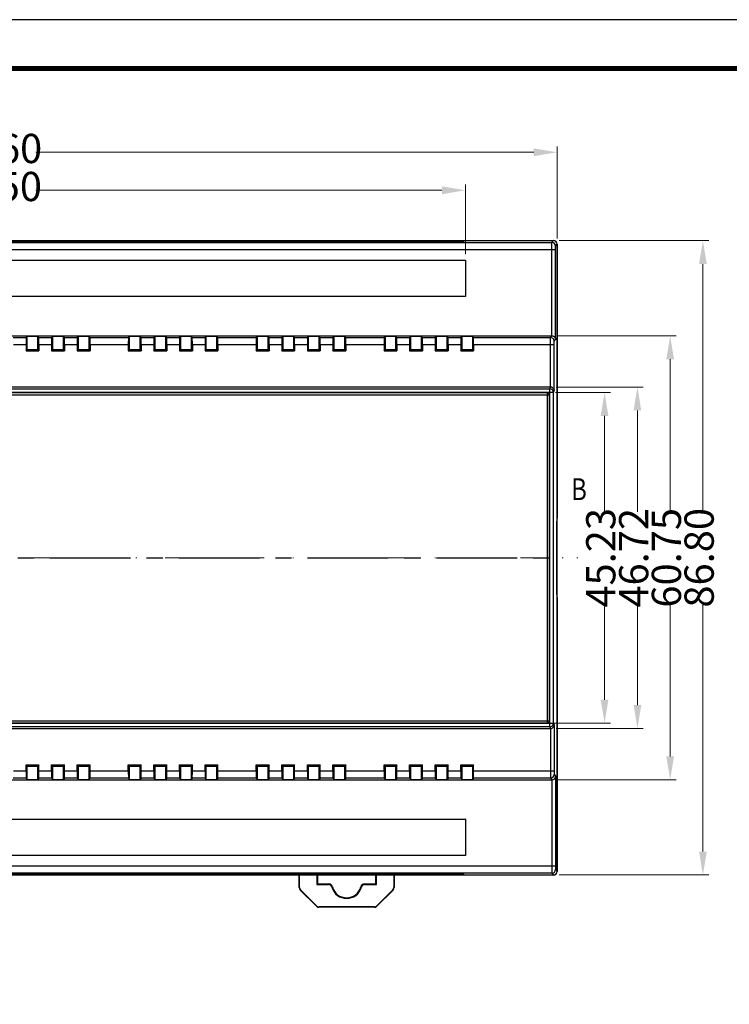
# Model space of a CAD drawing. Units: millimetres. Extents: x 1479 to 1867, y -2559 to -2290.
# Drawn here: x 1576 to 1674, y -2425 to -2290 of the extents above; entities that cross this region are included whole.
import ezdxf
from ezdxf.enums import TextEntityAlignment as Align

# ---------------------------------------------------------------- set-up
doc = ezdxf.new("R2010")
doc.units = ezdxf.units.MM
doc.linetypes.add('CENTER', pattern=[50.8, 31.75, -6.35, 6.35, -6.35])
doc.linetypes.add('DIVIDE', pattern=[31.75, 12.7, -6.35, 0, -6.35, 0, -6.35])
doc.layers.add('dim', color=3, linetype='Continuous', lineweight=9)
doc.layers.add('hatch', color=56, linetype='Continuous', lineweight=9)
doc.layers.add('from', color=7, linetype='Continuous')
doc.styles.add('FFS', font='SIMFANG.TTF', dxfattribs={"width": 0.85})
doc.styles.add('LongTou', font='romand.shx', dxfattribs={"width": 0.8, "bigfont": 'whgdtxt.shx'})
doc.styles.add('宋体', font='SimSun.ttf')
doc.dimstyles.new('YanXiu', dxfattribs={"dimtxt": 2.5, "dimasz": 2.2, "dimexe": 1, "dimexo": 0.6, "dimgap": 0.66, "dimtad": 0, "dimzin": 1, "dimdsep": 46, "dimtxsty": 'FFS', "dimcen": 0, "dimclrd": 256, "dimclre": 131, "dimclrt": 42, "dimazin": 0, "dimtfac": 1, "dimtofl": 0, "dimtmove": 0, "dimatfit": 3, "dimfxl": 0, "dimlwd": 5, "dimlwe": 5, "dimarcsym": 0})

# ---------------------------------------------------------------- blocks, each defined once
blk = doc.blocks.new('TK-D')
at = {"layer": 'from'}
blk.add_lwpolyline([(-594.5, -413.12), (594.5, -413.12), (594.5, 413.12), (-594.5, 413.12)], close=True, dxfattribs=at)
at = {"layer": 'from', "const_width": 2.05}
blk.add_lwpolyline([(-574.01, -392.63), (-574.01, 392.63), (574.01, 392.63), (574.01, -392.63), (-574.01, -392.63)], dxfattribs=at)
at = {"layer": 'from', "color": 6, "style": '宋体', "width": 0.7}
blk.add_attdef('80001', text='', height=8.32, dxfattribs=at).set_placement((430.84, -344.43), align=Align.MIDDLE)
blk = doc.blocks.new('*D366')
at = {"layer": 'Defpoints', "color": 0}
for p in [(1637.48, -2313.12), (1504.98, -2322.66), (1637.48, -2322.66)]:
    blk.add_point(p, dxfattribs=at)
at = {"layer": 'dim', "color": 131, "lineweight": 5}
for p, q in [((1504.98, -2321.86), (1504.98, -2312.32)), ((1637.48, -2321.86), (1637.48, -2312.32))]:
    blk.add_line(p, q, dxfattribs=at)
at = {"layer": 'dim', "lineweight": 5}
for p, q in [((1508.18, -2313.12), (1563.72, -2313.12)), ((1634.28, -2313.12), (1578.68, -2313.12))]:
    blk.add_line(p, q, dxfattribs=at)
at = {"layer": 'dim'}
for points in [[(1508.18, -2312.59), (1508.18, -2313.66), (1504.98, -2313.12)], [(1634.28, -2312.59), (1634.28, -2313.66), (1637.48, -2313.12)]]:
    blk.add_solid(points, dxfattribs=at)
at = {"layer": 'dim', "color": 42, "insert": (1571.2, -2313.12), "char_height": 4, "attachment_point": 5, "style": 'FFS'}
blk.add_mtext('132.50', dxfattribs=at)
blk = doc.blocks.new('*D367')
at = {"layer": 'Defpoints', "color": 0}
for p in [(1650.03, -2307.92), (1492.43, -2320.51), (1650.03, -2320.51)]:
    blk.add_point(p, dxfattribs=at)
at = {"layer": 'dim', "color": 131, "lineweight": 5}
for p, q in [((1492.43, -2319.71), (1492.43, -2307.12)), ((1650.03, -2319.71), (1650.03, -2307.12))]:
    blk.add_line(p, q, dxfattribs=at)
at = {"layer": 'dim', "lineweight": 5}
for p, q in [((1495.63, -2307.92), (1563.75, -2307.92)), ((1646.83, -2307.92), (1578.71, -2307.92))]:
    blk.add_line(p, q, dxfattribs=at)
at = {"layer": 'dim'}
for points in [[(1495.63, -2307.39), (1495.63, -2308.46), (1492.43, -2307.92)], [(1646.83, -2307.39), (1646.83, -2308.46), (1650.03, -2307.92)]]:
    blk.add_solid(points, dxfattribs=at)
at = {"layer": 'dim', "color": 42, "insert": (1571.23, -2307.92), "char_height": 4, "attachment_point": 5, "style": 'FFS'}
blk.add_mtext('157.60', dxfattribs=at)
blk = doc.blocks.new('*D368')
at = {"layer": 'Defpoints', "color": 0}
for p in [(1649.12, -2340.05), (1649.12, -2386.77), (1661.03, -2386.77)]:
    blk.add_point(p, dxfattribs=at)
at = {"layer": 'dim', "color": 131, "lineweight": 5}
for p, q in [((1649.92, -2340.05), (1661.83, -2340.05)), ((1649.92, -2386.77), (1661.83, -2386.77))]:
    blk.add_line(p, q, dxfattribs=at)
at = {"layer": 'dim', "lineweight": 5}
for p, q in [((1661.03, -2343.25), (1661.03, -2357.12)), ((1661.03, -2383.57), (1661.03, -2369.71))]:
    blk.add_line(p, q, dxfattribs=at)
at = {"layer": 'dim'}
for points in [[(1660.5, -2343.25), (1661.56, -2343.25), (1661.03, -2340.05)], [(1660.5, -2383.57), (1661.56, -2383.57), (1661.03, -2386.77)]]:
    blk.add_solid(points, dxfattribs=at)
at = {"layer": 'dim', "color": 42, "insert": (1661.03, -2363.41), "char_height": 4, "attachment_point": 5, "rotation": 90, "style": 'FFS'}
blk.add_mtext('46.72', dxfattribs=at)
blk = doc.blocks.new('*D369')
at = {"layer": 'Defpoints', "color": 0}
for p in [(1649.33, -2333.04), (1649.33, -2393.79), (1665.51, -2393.79)]:
    blk.add_point(p, dxfattribs=at)
at = {"layer": 'dim', "color": 131, "lineweight": 5}
for p, q in [((1650.12, -2333.04), (1666.31, -2333.04)), ((1650.12, -2393.79), (1666.31, -2393.79))]:
    blk.add_line(p, q, dxfattribs=at)
at = {"layer": 'dim', "lineweight": 5}
for p, q in [((1665.51, -2336.24), (1665.51, -2357.15)), ((1665.51, -2390.59), (1665.51, -2369.67))]:
    blk.add_line(p, q, dxfattribs=at)
at = {"layer": 'dim'}
for points in [[(1664.98, -2336.24), (1666.04, -2336.24), (1665.51, -2333.04)], [(1664.98, -2390.59), (1666.04, -2390.59), (1665.51, -2393.79)]]:
    blk.add_solid(points, dxfattribs=at)
at = {"layer": 'dim', "color": 42, "insert": (1665.51, -2363.41), "char_height": 4, "attachment_point": 5, "rotation": 90, "style": 'FFS'}
blk.add_mtext('60.75', dxfattribs=at)
blk = doc.blocks.new('*D370')
at = {"layer": 'Defpoints', "color": 0}
for p in [(1649.53, -2320.01), (1649.53, -2406.81), (1669.99, -2406.81)]:
    blk.add_point(p, dxfattribs=at)
at = {"layer": 'dim', "color": 131, "lineweight": 5}
for p, q in [((1650.33, -2320.01), (1670.79, -2320.01)), ((1650.33, -2406.81), (1670.79, -2406.81))]:
    blk.add_line(p, q, dxfattribs=at)
at = {"layer": 'dim', "lineweight": 5}
for p, q in [((1669.99, -2323.21), (1669.99, -2357.07)), ((1669.99, -2403.61), (1669.99, -2369.75))]:
    blk.add_line(p, q, dxfattribs=at)
at = {"layer": 'dim'}
for points in [[(1669.46, -2323.21), (1670.52, -2323.21), (1669.99, -2320.01)], [(1669.46, -2403.61), (1670.52, -2403.61), (1669.99, -2406.81)]]:
    blk.add_solid(points, dxfattribs=at)
at = {"layer": 'dim', "color": 42, "insert": (1669.99, -2363.41), "char_height": 4, "attachment_point": 5, "rotation": 90, "style": 'FFS'}
blk.add_mtext('86.80', dxfattribs=at)
blk = doc.blocks.new('*D372')
at = {"layer": 'Defpoints', "color": 0}
for p in [(1649.03, -2340.8), (1656.53, -2340.8), (1648.78, -2386.03)]:
    blk.add_point(p, dxfattribs=at)
at = {"layer": 'dim', "color": 131, "lineweight": 5}
for p, q in [((1649.83, -2340.8), (1657.33, -2340.8)), ((1649.58, -2386.03), (1657.33, -2386.03))]:
    blk.add_line(p, q, dxfattribs=at)
at = {"layer": 'dim', "lineweight": 5}
for p, q in [((1656.53, -2344), (1656.53, -2357.07)), ((1656.53, -2382.83), (1656.53, -2369.75))]:
    blk.add_line(p, q, dxfattribs=at)
at = {"layer": 'dim'}
for points in [[(1656, -2344), (1657.06, -2344), (1656.53, -2340.8)], [(1656, -2382.83), (1657.06, -2382.83), (1656.53, -2386.03)]]:
    blk.add_solid(points, dxfattribs=at)
at = {"layer": 'dim', "color": 42, "insert": (1656.53, -2363.41), "char_height": 4, "attachment_point": 5, "rotation": 90, "style": 'FFS'}
blk.add_mtext('45.23', dxfattribs=at)

msp = doc.modelspace()

# ---------------------------------------------------------------- linework, layer by layer
at = {"color": 7}
for p, q in [((1493.13, -2320.255), (1649.33, -2320.255)), ((1649.325, -2321.255), (1493.136, -2321.255)), ((1505.275, -2320.188), (1637.186, -2320.188)), ((1505.28, -2320.013), (1649.53, -2320.013)), ((1637.089, -2320.043), (1505.372, -2320.043)), ((1637.089, -2320.043), (1637.18, -2320.013)), ((1637.089, -2320.188), (1637.089, -2320.043)), ((1637.18, -2320.013), (1637.18, -2320.188)), ((1637.33, -2320.013), (1637.186, -2320.188)), ((1649.325, -2333.038), (1649.325, -2321.255)), ((1649.825, -2321.255), (1649.325, -2321.255)), ((1649.33, -2320.255), (1649.53, -2320.013)), ((1649.825, -2333.531), (1649.825, -2321.255)), ((1649.83, -2320.755), (1650.03, -2320.513)), ((1650.03, -2320.513), (1650.03, -2358.002)), ((1650.03, -2406.313), (1650.03, -2320.513)), ((1504.98, -2322.663), (1637.48, -2322.663)), ((1637.48, -2322.663), (1637.48, -2327.663)), ((1637.48, -2327.663), (1504.98, -2327.663)), ((1649.134, -2333.275), (1649.32, -2333.038)), ((1649.129, -2340.053), (1649.129, -2334.275)), ((1649.629, -2334.275), (1649.129, -2334.275)), ((1649.629, -2340.54), (1649.629, -2334.275)), ((1649.634, -2333.775), (1649.825, -2333.531)), ((1649.129, -2340.053), (1493.331, -2340.053)), ((1649.029, -2340.295), (1649.124, -2340.053)), ((1493.431, -2340.295), (1649.029, -2340.295)), ((1649.029, -2340.795), (1493.431, -2340.795)), ((1493.479, -2341.093), (1648.982, -2341.093)), ((1648.732, -2340.843), (1493.729, -2340.843)), ((1648.732, -2340.843), (1648.78, -2340.795)), ((1648.732, -2385.983), (1648.732, -2340.843)), ((1648.982, -2341.093), (1649.029, -2341.045)), ((1648.982, -2385.733), (1648.982, -2341.093)), ((1649.029, -2386.53), (1649.029, -2340.295)), ((1649.529, -2340.795), (1649.029, -2340.795)), ((1649.029, -2361.371), (1649.029, -2341.045)), ((1649.529, -2340.795), (1649.629, -2340.54)), ((1649.529, -2386.03), (1649.529, -2340.795)), ((1649.943, -2358.413), (1649.943, -2368.413)), ((1649.943, -2358.413), (1649.991, -2358.413)), ((1649.991, -2368.413), (1649.991, -2358.413)), ((1649.029, -2361.371), (1649.001, -2361.413)), ((1649.001, -2361.413), (1649.001, -2365.413)), ((1649.029, -2365.455), (1649.001, -2365.413)), ((1649.029, -2385.78), (1649.029, -2365.455)), ((1649.991, -2368.413), (1649.943, -2368.413)), ((1650.03, -2368.824), (1650.03, -2406.313)), ((1493.479, -2385.733), (1648.982, -2385.733)), ((1493.729, -2385.983), (1648.732, -2385.983)), ((1648.732, -2385.983), (1648.78, -2386.03)), ((1648.982, -2385.733), (1649.029, -2385.78)), ((1493.331, -2386.772), (1649.129, -2386.772)), ((1493.431, -2386.03), (1649.029, -2386.03)), ((1649.029, -2386.53), (1493.431, -2386.53)), ((1649.029, -2386.03), (1649.529, -2386.03)), ((1649.029, -2386.53), (1649.124, -2386.772)), ((1649.129, -2386.772), (1649.129, -2392.551)), ((1649.529, -2386.03), (1649.629, -2386.285)), ((1649.629, -2386.285), (1649.629, -2392.551)), ((1649.129, -2392.551), (1649.629, -2392.551)), ((1649.134, -2393.55), (1649.32, -2393.787)), ((1649.325, -2393.787), (1649.325, -2405.57)), ((1649.634, -2393.05), (1649.825, -2393.294)), ((1649.825, -2393.294), (1649.825, -2405.57)), ((1504.98, -2399.163), (1637.48, -2399.163)), ((1637.48, -2399.163), (1637.465, -2399.178)), ((1637.48, -2399.163), (1637.48, -2404.163)), ((1637.48, -2404.163), (1504.98, -2404.163)), ((1637.48, -2404.163), (1637.465, -2404.147)), ((1493.136, -2405.57), (1649.325, -2405.57)), ((1649.325, -2405.57), (1649.825, -2405.57)), ((1649.83, -2406.07), (1650.03, -2406.313)), ((1649.33, -2406.57), (1493.13, -2406.57)), ((1637.186, -2406.638), (1505.275, -2406.638)), ((1505.28, -2406.813), (1649.53, -2406.813)), ((1505.372, -2406.782), (1637.089, -2406.782)), ((1614.73, -2408.526), (1614.73, -2406.813)), ((1614.776, -2408.507), (1614.776, -2406.813)), ((1617.139, -2406.813), (1617.139, -2408.124)), ((1617.23, -2406.833), (1617.21, -2406.813)), ((1617.23, -2406.833), (1617.23, -2408.033)), ((1619.56, -2406.833), (1617.23, -2406.833)), ((1625.23, -2406.833), (1622.901, -2406.833)), ((1625.23, -2406.833), (1625.25, -2406.813)), ((1625.23, -2408.033), (1625.23, -2406.833)), ((1625.322, -2408.124), (1625.322, -2406.813)), ((1627.685, -2406.813), (1627.685, -2408.507)), ((1627.73, -2406.813), (1627.73, -2408.526)), ((1637.089, -2406.782), (1637.089, -2406.638)), ((1637.089, -2406.782), (1637.18, -2406.813)), ((1637.18, -2406.638), (1637.18, -2406.813)), ((1637.186, -2406.638), (1637.33, -2406.813)), ((1649.33, -2406.57), (1649.53, -2406.813)), ((1614.73, -2408.526), (1614.776, -2408.507)), ((1614.877, -2408.879), (1614.922, -2408.86)), ((1617.084, -2411.086), (1614.877, -2408.879)), ((1617.103, -2411.041), (1614.922, -2408.86)), ((1617.23, -2408.033), (1617.139, -2408.124)), ((1617.139, -2408.124), (1618.733, -2408.124)), ((1617.23, -2408.033), (1618.804, -2408.033)), ((1623.657, -2408.033), (1625.23, -2408.033)), ((1623.728, -2408.124), (1625.322, -2408.124)), ((1625.23, -2408.033), (1625.322, -2408.124)), ((1627.539, -2408.86), (1625.358, -2411.041)), ((1627.584, -2408.879), (1625.377, -2411.086)), ((1627.584, -2408.879), (1627.539, -2408.86)), ((1627.73, -2408.526), (1627.685, -2408.507)), ((1617.084, -2411.086), (1617.103, -2411.041)), ((1617.437, -2411.233), (1617.456, -2411.187)), ((1625.023, -2411.233), (1617.437, -2411.233)), ((1625.005, -2411.187), (1617.456, -2411.187)), ((1625.023, -2411.233), (1625.005, -2411.187)), ((1625.377, -2411.086), (1625.358, -2411.041))]:
    msp.add_line(p, q, dxfattribs=at)
at = {"color": 7, "linetype": 'Continuous'}
for p, q in [((1493.141, -2333.038), (1649.32, -2333.038)), ((1575.603, -2333.275), (1577.358, -2333.275)), ((1577.358, -2333.275), (1577.48, -2333.091)), ((1577.48, -2333.091), (1578.98, -2333.091)), ((1577.48, -2333.091), (1577.48, -2334.889)), ((1579.103, -2333.275), (1578.98, -2333.091)), ((1578.98, -2334.889), (1578.98, -2333.091)), ((1579.103, -2333.275), (1580.858, -2333.275)), ((1580.858, -2333.275), (1580.98, -2333.091)), ((1580.98, -2333.091), (1582.48, -2333.091)), ((1580.98, -2333.091), (1580.98, -2334.889)), ((1582.603, -2333.275), (1582.48, -2333.091)), ((1582.48, -2334.889), (1582.48, -2333.091)), ((1582.603, -2333.275), (1584.358, -2333.275)), ((1584.358, -2333.275), (1584.48, -2333.091)), ((1584.48, -2333.091), (1585.98, -2333.091)), ((1584.48, -2333.091), (1584.48, -2334.889)), ((1586.103, -2333.275), (1585.98, -2333.091)), ((1585.98, -2334.889), (1585.98, -2333.091)), ((1586.103, -2333.275), (1591.358, -2333.275)), ((1591.358, -2333.275), (1591.48, -2333.091)), ((1591.48, -2333.091), (1591.48, -2334.889)), ((1591.48, -2333.091), (1592.98, -2333.091)), ((1593.103, -2333.275), (1592.98, -2333.091)), ((1592.98, -2334.889), (1592.98, -2333.091)), ((1593.103, -2333.275), (1594.858, -2333.275)), ((1594.858, -2333.275), (1594.98, -2333.091)), ((1594.98, -2333.091), (1594.98, -2334.889)), ((1594.98, -2333.091), (1596.48, -2333.091)), ((1596.603, -2333.275), (1596.48, -2333.091)), ((1596.48, -2334.889), (1596.48, -2333.091)), ((1596.603, -2333.275), (1598.358, -2333.275)), ((1598.358, -2333.275), (1598.48, -2333.091)), ((1598.48, -2333.091), (1598.48, -2334.889)), ((1598.48, -2333.091), (1599.98, -2333.091)), ((1600.103, -2333.275), (1599.98, -2333.091)), ((1599.98, -2334.889), (1599.98, -2333.091)), ((1600.103, -2333.275), (1601.858, -2333.275)), ((1601.858, -2333.275), (1601.98, -2333.091)), ((1601.98, -2333.091), (1601.98, -2334.889)), ((1601.98, -2333.091), (1603.48, -2333.091)), ((1603.603, -2333.275), (1603.48, -2333.091)), ((1603.48, -2334.889), (1603.48, -2333.091)), ((1603.603, -2333.275), (1608.858, -2333.275)), ((1608.858, -2333.275), (1608.98, -2333.091)), ((1608.98, -2333.091), (1608.98, -2334.889)), ((1608.98, -2333.091), (1610.48, -2333.091)), ((1610.603, -2333.275), (1610.48, -2333.091)), ((1610.48, -2334.889), (1610.48, -2333.091)), ((1610.603, -2333.275), (1612.358, -2333.275)), ((1612.358, -2333.275), (1612.48, -2333.091)), ((1612.48, -2333.091), (1612.48, -2334.889)), ((1612.48, -2333.091), (1613.98, -2333.091)), ((1614.103, -2333.275), (1613.98, -2333.091)), ((1613.98, -2334.889), (1613.98, -2333.091)), ((1614.103, -2333.275), (1615.858, -2333.275)), ((1615.858, -2333.275), (1615.98, -2333.091)), ((1615.98, -2333.091), (1615.98, -2334.889)), ((1615.98, -2333.091), (1617.48, -2333.091)), ((1617.603, -2333.275), (1617.48, -2333.091)), ((1617.48, -2334.889), (1617.48, -2333.091)), ((1617.603, -2333.275), (1619.358, -2333.275)), ((1619.358, -2333.275), (1619.48, -2333.091)), ((1619.48, -2333.091), (1619.48, -2334.889)), ((1619.48, -2333.091), (1620.98, -2333.091)), ((1621.103, -2333.275), (1620.98, -2333.091)), ((1620.98, -2334.889), (1620.98, -2333.091)), ((1621.103, -2333.275), (1626.358, -2333.275)), ((1626.358, -2333.275), (1626.48, -2333.091)), ((1626.48, -2333.091), (1626.48, -2334.889)), ((1626.48, -2333.091), (1627.98, -2333.091)), ((1628.103, -2333.275), (1627.98, -2333.091)), ((1627.98, -2334.889), (1627.98, -2333.091)), ((1628.103, -2333.275), (1629.858, -2333.275)), ((1629.858, -2333.275), (1629.98, -2333.091)), ((1629.98, -2333.091), (1629.98, -2334.889)), ((1629.98, -2333.091), (1631.48, -2333.091)), ((1631.48, -2334.889), (1631.48, -2333.091)), ((1631.603, -2333.275), (1631.48, -2333.091)), ((1631.603, -2333.275), (1633.358, -2333.275)), ((1633.358, -2333.275), (1633.48, -2333.091)), ((1633.48, -2333.091), (1633.48, -2334.889)), ((1633.48, -2333.091), (1634.98, -2333.091)), ((1634.98, -2334.889), (1634.98, -2333.091)), ((1635.103, -2333.275), (1634.98, -2333.091)), ((1635.103, -2333.275), (1636.858, -2333.275)), ((1636.858, -2333.275), (1636.98, -2333.091)), ((1636.98, -2333.091), (1636.98, -2334.889)), ((1636.98, -2333.091), (1638.48, -2333.091)), ((1638.48, -2334.889), (1638.48, -2333.091)), ((1638.603, -2333.275), (1638.48, -2333.091)), ((1638.603, -2333.275), (1649.134, -2333.275)), ((1577.35, -2334.275), (1575.611, -2334.275)), ((1577.35, -2334.275), (1577.35, -2335.086)), ((1580.85, -2334.275), (1579.111, -2334.275)), ((1579.111, -2334.275), (1579.111, -2335.086)), ((1580.85, -2334.275), (1580.85, -2335.086)), ((1584.35, -2334.275), (1582.611, -2334.275)), ((1582.611, -2334.275), (1582.611, -2335.086)), ((1584.35, -2334.275), (1584.35, -2335.086)), ((1591.35, -2334.275), (1586.111, -2334.275)), ((1586.111, -2334.275), (1586.111, -2335.086)), ((1591.35, -2334.275), (1591.35, -2335.086)), ((1593.111, -2334.275), (1593.111, -2335.086)), ((1594.85, -2334.275), (1593.111, -2334.275)), ((1594.85, -2334.275), (1594.85, -2335.086)), ((1596.611, -2334.275), (1596.611, -2335.086)), ((1598.35, -2334.275), (1596.611, -2334.275)), ((1598.35, -2334.275), (1598.35, -2335.086)), ((1600.111, -2334.275), (1600.111, -2335.086)), ((1601.85, -2334.275), (1600.111, -2334.275)), ((1601.85, -2334.275), (1601.85, -2335.086)), ((1603.611, -2334.275), (1603.611, -2335.086)), ((1608.85, -2334.275), (1603.611, -2334.275)), ((1608.85, -2334.275), (1608.85, -2335.086)), ((1610.611, -2334.275), (1610.611, -2335.086)), ((1612.35, -2334.275), (1610.611, -2334.275)), ((1612.35, -2334.275), (1612.35, -2335.086)), ((1614.111, -2334.275), (1614.111, -2335.086)), ((1615.85, -2334.275), (1614.111, -2334.275)), ((1615.85, -2334.275), (1615.85, -2335.086)), ((1617.611, -2334.275), (1617.611, -2335.086)), ((1619.35, -2334.275), (1617.611, -2334.275)), ((1619.35, -2334.275), (1619.35, -2335.086)), ((1621.111, -2334.275), (1621.111, -2335.086)), ((1626.35, -2334.275), (1621.111, -2334.275)), ((1626.35, -2334.275), (1626.35, -2335.086)), ((1628.111, -2334.275), (1628.111, -2335.086)), ((1629.85, -2334.275), (1628.111, -2334.275)), ((1629.85, -2334.275), (1629.85, -2335.086)), ((1631.611, -2334.275), (1631.611, -2335.086)), ((1633.35, -2334.275), (1631.611, -2334.275)), ((1633.35, -2334.275), (1633.35, -2335.086)), ((1635.111, -2334.275), (1635.111, -2335.086)), ((1636.85, -2334.275), (1635.111, -2334.275)), ((1636.85, -2334.275), (1636.85, -2335.086)), ((1638.611, -2334.275), (1638.611, -2335.086)), ((1649.629, -2334.275), (1638.611, -2334.275)), ((1577.35, -2335.086), (1577.48, -2334.889)), ((1577.35, -2335.086), (1579.111, -2335.086)), ((1577.365, -2335.063), (1579.096, -2335.063)), ((1577.48, -2334.889), (1578.98, -2334.889)), ((1579.111, -2335.086), (1578.98, -2334.889)), ((1580.85, -2335.086), (1582.611, -2335.086)), ((1580.865, -2335.063), (1580.98, -2334.889)), ((1580.865, -2335.063), (1582.596, -2335.063)), ((1580.98, -2334.889), (1582.48, -2334.889)), ((1582.596, -2335.063), (1582.48, -2334.889)), ((1584.35, -2335.086), (1586.111, -2335.086)), ((1584.365, -2335.063), (1584.48, -2334.889)), ((1584.365, -2335.063), (1586.096, -2335.063)), ((1584.48, -2334.889), (1585.98, -2334.889)), ((1586.096, -2335.063), (1585.98, -2334.889)), ((1591.35, -2335.086), (1593.111, -2335.086)), ((1591.365, -2335.063), (1591.48, -2334.889)), ((1591.365, -2335.063), (1593.096, -2335.063)), ((1591.48, -2334.889), (1592.98, -2334.889)), ((1593.096, -2335.063), (1592.98, -2334.889)), ((1594.85, -2335.086), (1594.98, -2334.889)), ((1594.85, -2335.086), (1596.611, -2335.086)), ((1594.865, -2335.063), (1596.596, -2335.063)), ((1594.98, -2334.889), (1596.48, -2334.889)), ((1596.611, -2335.086), (1596.48, -2334.889)), ((1598.35, -2335.086), (1600.111, -2335.086)), ((1598.365, -2335.063), (1598.48, -2334.889)), ((1598.365, -2335.063), (1600.096, -2335.063)), ((1598.48, -2334.889), (1599.98, -2334.889)), ((1600.111, -2335.086), (1599.98, -2334.889)), ((1601.85, -2335.086), (1603.611, -2335.086)), ((1601.865, -2335.063), (1601.98, -2334.889)), ((1601.865, -2335.063), (1603.596, -2335.063)), ((1601.98, -2334.889), (1603.48, -2334.889)), ((1603.596, -2335.063), (1603.48, -2334.889)), ((1608.85, -2335.086), (1608.98, -2334.889)), ((1608.85, -2335.086), (1610.611, -2335.086)), ((1608.865, -2335.063), (1610.596, -2335.063)), ((1608.98, -2334.889), (1610.48, -2334.889)), ((1610.611, -2335.086), (1610.48, -2334.889)), ((1612.35, -2335.086), (1612.48, -2334.889)), ((1612.35, -2335.086), (1614.111, -2335.086)), ((1612.365, -2335.063), (1614.096, -2335.063)), ((1612.48, -2334.889), (1613.98, -2334.889)), ((1614.111, -2335.086), (1613.98, -2334.889)), ((1615.85, -2335.086), (1617.611, -2335.086)), ((1615.865, -2335.063), (1615.98, -2334.889)), ((1615.865, -2335.063), (1617.596, -2335.063)), ((1615.98, -2334.889), (1617.48, -2334.889)), ((1617.611, -2335.086), (1617.48, -2334.889)), ((1619.35, -2335.086), (1619.48, -2334.889)), ((1619.35, -2335.086), (1621.111, -2335.086)), ((1619.365, -2335.063), (1621.096, -2335.063)), ((1619.48, -2334.889), (1620.98, -2334.889)), ((1621.111, -2335.086), (1620.98, -2334.889)), ((1626.35, -2335.086), (1626.48, -2334.889)), ((1626.35, -2335.086), (1628.111, -2335.086)), ((1626.365, -2335.063), (1628.096, -2335.063)), ((1626.48, -2334.889), (1627.98, -2334.889)), ((1628.111, -2335.086), (1627.98, -2334.889)), ((1629.85, -2335.086), (1631.611, -2335.086)), ((1629.865, -2335.063), (1629.98, -2334.889)), ((1629.865, -2335.063), (1631.596, -2335.063)), ((1629.98, -2334.889), (1631.48, -2334.889)), ((1631.596, -2335.063), (1631.48, -2334.889)), ((1633.35, -2335.086), (1633.48, -2334.889)), ((1633.35, -2335.086), (1635.111, -2335.086)), ((1633.365, -2335.063), (1635.096, -2335.063)), ((1633.48, -2334.889), (1634.98, -2334.889)), ((1635.111, -2335.086), (1634.98, -2334.889)), ((1636.85, -2335.086), (1636.98, -2334.889)), ((1636.85, -2335.086), (1638.611, -2335.086)), ((1636.865, -2335.063), (1638.596, -2335.063)), ((1636.98, -2334.889), (1638.48, -2334.889)), ((1638.596, -2335.063), (1638.48, -2334.889)), ((1575.611, -2392.551), (1577.35, -2392.551)), ((1577.35, -2391.739), (1579.111, -2391.739)), ((1577.35, -2391.739), (1577.48, -2391.936)), ((1577.35, -2392.551), (1577.35, -2391.739)), ((1577.365, -2391.763), (1579.096, -2391.763)), ((1577.48, -2391.936), (1578.98, -2391.936)), ((1577.48, -2391.936), (1577.48, -2393.735)), ((1579.111, -2391.739), (1578.98, -2391.936)), ((1578.98, -2393.735), (1578.98, -2391.936)), ((1579.111, -2392.551), (1579.111, -2391.739)), ((1579.111, -2392.551), (1580.85, -2392.551)), ((1580.85, -2391.739), (1582.611, -2391.739)), ((1580.85, -2392.551), (1580.85, -2391.739)), ((1580.865, -2391.763), (1582.596, -2391.763)), ((1580.865, -2391.763), (1580.98, -2391.936)), ((1580.98, -2391.936), (1582.48, -2391.936)), ((1580.98, -2391.936), (1580.98, -2393.735)), ((1582.596, -2391.763), (1582.48, -2391.936)), ((1582.48, -2393.735), (1582.48, -2391.936)), ((1582.611, -2392.551), (1582.611, -2391.739)), ((1582.611, -2392.551), (1584.35, -2392.551)), ((1584.35, -2391.739), (1586.111, -2391.739)), ((1584.35, -2392.551), (1584.35, -2391.739)), ((1584.365, -2391.763), (1586.096, -2391.763)), ((1584.365, -2391.763), (1584.48, -2391.936)), ((1584.48, -2391.936), (1585.98, -2391.936)), ((1584.48, -2391.936), (1584.48, -2393.735)), ((1586.096, -2391.763), (1585.98, -2391.936)), ((1585.98, -2393.735), (1585.98, -2391.936)), ((1586.111, -2392.551), (1586.111, -2391.739)), ((1586.111, -2392.551), (1591.35, -2392.551)), ((1591.35, -2391.739), (1593.111, -2391.739)), ((1591.35, -2392.551), (1591.35, -2391.739)), ((1591.365, -2391.763), (1593.096, -2391.763)), ((1591.365, -2391.763), (1591.48, -2391.936)), ((1591.48, -2391.936), (1592.98, -2391.936)), ((1591.48, -2391.936), (1591.48, -2393.735)), ((1593.096, -2391.763), (1592.98, -2391.936)), ((1592.98, -2393.735), (1592.98, -2391.936)), ((1593.111, -2392.551), (1593.111, -2391.739)), ((1593.111, -2392.551), (1594.85, -2392.551)), ((1594.85, -2391.739), (1596.611, -2391.739)), ((1594.85, -2392.551), (1594.85, -2391.739)), ((1594.865, -2391.763), (1596.596, -2391.763)), ((1594.865, -2391.763), (1594.98, -2391.936)), ((1594.98, -2391.936), (1596.48, -2391.936)), ((1594.98, -2391.936), (1594.98, -2393.735)), ((1596.596, -2391.763), (1596.48, -2391.936)), ((1596.48, -2393.735), (1596.48, -2391.936)), ((1596.611, -2392.551), (1596.611, -2391.739)), ((1596.611, -2392.551), (1598.35, -2392.551)), ((1598.35, -2391.739), (1600.111, -2391.739)), ((1598.35, -2392.551), (1598.35, -2391.739)), ((1598.35, -2391.739), (1598.48, -2391.936)), ((1598.365, -2391.763), (1600.096, -2391.763)), ((1598.48, -2391.936), (1599.98, -2391.936)), ((1598.48, -2391.936), (1598.48, -2393.735)), ((1600.111, -2391.739), (1599.98, -2391.936)), ((1599.98, -2393.735), (1599.98, -2391.936)), ((1600.111, -2392.551), (1600.111, -2391.739)), ((1600.111, -2392.551), (1601.85, -2392.551)), ((1601.85, -2391.739), (1603.611, -2391.739)), ((1601.85, -2392.551), (1601.85, -2391.739)), ((1601.865, -2391.763), (1603.596, -2391.763)), ((1601.865, -2391.763), (1601.98, -2391.936)), ((1601.98, -2391.936), (1603.48, -2391.936)), ((1601.98, -2391.936), (1601.98, -2393.735)), ((1603.596, -2391.763), (1603.48, -2391.936)), ((1603.48, -2393.735), (1603.48, -2391.936)), ((1603.611, -2392.551), (1603.611, -2391.739)), ((1603.611, -2392.551), (1608.85, -2392.551)), ((1608.85, -2391.739), (1610.611, -2391.739)), ((1608.85, -2392.551), (1608.85, -2391.739)), ((1608.85, -2391.739), (1608.98, -2391.936)), ((1608.865, -2391.763), (1610.596, -2391.763)), ((1608.98, -2391.936), (1610.48, -2391.936)), ((1608.98, -2391.936), (1608.98, -2393.735)), ((1610.611, -2391.739), (1610.48, -2391.936)), ((1610.48, -2393.735), (1610.48, -2391.936)), ((1610.611, -2392.551), (1610.611, -2391.739)), ((1610.611, -2392.551), (1612.35, -2392.551)), ((1612.35, -2392.551), (1612.35, -2391.739)), ((1612.35, -2391.739), (1612.48, -2391.936)), ((1612.35, -2391.739), (1614.111, -2391.739)), ((1612.365, -2391.763), (1614.096, -2391.763)), ((1612.48, -2391.936), (1612.48, -2393.735)), ((1612.48, -2391.936), (1613.98, -2391.936)), ((1614.111, -2391.739), (1613.98, -2391.936)), ((1613.98, -2393.735), (1613.98, -2391.936)), ((1614.111, -2392.551), (1614.111, -2391.739)), ((1614.111, -2392.551), (1615.85, -2392.551)), ((1615.85, -2392.551), (1615.85, -2391.739)), ((1615.85, -2391.739), (1615.98, -2391.936)), ((1615.85, -2391.739), (1617.611, -2391.739)), ((1615.865, -2391.763), (1617.596, -2391.763)), ((1615.98, -2391.936), (1615.98, -2393.735)), ((1615.98, -2391.936), (1617.48, -2391.936)), ((1617.611, -2391.739), (1617.48, -2391.936)), ((1617.48, -2393.735), (1617.48, -2391.936)), ((1617.611, -2392.551), (1617.611, -2391.739)), ((1617.611, -2392.551), (1619.35, -2392.551)), ((1619.35, -2392.551), (1619.35, -2391.739)), ((1619.35, -2391.739), (1619.48, -2391.936)), ((1619.35, -2391.739), (1621.111, -2391.739)), ((1619.365, -2391.763), (1621.096, -2391.763)), ((1619.48, -2391.936), (1619.48, -2393.735)), ((1619.48, -2391.936), (1620.98, -2391.936)), ((1621.111, -2391.739), (1620.98, -2391.936)), ((1620.98, -2393.735), (1620.98, -2391.936)), ((1621.111, -2392.551), (1621.111, -2391.739)), ((1621.111, -2392.551), (1626.35, -2392.551)), ((1626.35, -2392.551), (1626.35, -2391.739)), ((1626.35, -2391.739), (1626.48, -2391.936)), ((1626.35, -2391.739), (1628.111, -2391.739)), ((1626.365, -2391.763), (1628.096, -2391.763)), ((1626.48, -2391.936), (1626.48, -2393.735)), ((1626.48, -2391.936), (1627.98, -2391.936)), ((1628.111, -2391.739), (1627.98, -2391.936)), ((1627.98, -2393.735), (1627.98, -2391.936)), ((1628.111, -2392.551), (1628.111, -2391.739)), ((1628.111, -2392.551), (1629.85, -2392.551)), ((1629.85, -2392.551), (1629.85, -2391.739)), ((1629.85, -2391.739), (1631.611, -2391.739)), ((1629.865, -2391.763), (1629.98, -2391.936)), ((1629.865, -2391.763), (1631.596, -2391.763)), ((1629.98, -2391.936), (1629.98, -2393.735)), ((1629.98, -2391.936), (1631.48, -2391.936)), ((1631.185, -2391.763), (1631.185, -2391.936)), ((1631.23, -2391.763), (1631.23, -2391.936)), ((1631.355, -2391.763), (1631.355, -2391.936)), ((1631.419, -2391.936), (1631.419, -2391.763)), ((1631.596, -2391.763), (1631.48, -2391.936)), ((1631.48, -2393.735), (1631.48, -2391.936)), ((1631.611, -2392.551), (1631.611, -2391.739)), ((1631.611, -2392.551), (1633.35, -2392.551)), ((1633.35, -2392.551), (1633.35, -2391.739)), ((1633.35, -2391.739), (1633.48, -2391.936)), ((1633.35, -2391.739), (1635.111, -2391.739)), ((1633.365, -2391.763), (1635.096, -2391.763)), ((1633.48, -2391.936), (1633.48, -2393.735)), ((1633.48, -2391.936), (1634.98, -2391.936)), ((1635.111, -2391.739), (1634.98, -2391.936)), ((1634.98, -2393.735), (1634.98, -2391.936)), ((1635.111, -2392.551), (1635.111, -2391.739)), ((1635.111, -2392.551), (1636.85, -2392.551)), ((1636.85, -2392.551), (1636.85, -2391.739)), ((1636.85, -2391.739), (1636.98, -2391.936)), ((1636.85, -2391.739), (1638.611, -2391.739)), ((1636.865, -2391.763), (1638.596, -2391.763)), ((1636.98, -2391.936), (1636.98, -2393.735)), ((1636.98, -2391.936), (1638.48, -2391.936)), ((1638.611, -2391.739), (1638.48, -2391.936)), ((1638.48, -2393.735), (1638.48, -2391.936)), ((1638.611, -2392.551), (1638.611, -2391.739)), ((1638.611, -2392.551), (1649.629, -2392.551)), ((1493.136, -2393.787), (1649.325, -2393.787)), ((1577.358, -2393.55), (1575.603, -2393.55)), ((1577.358, -2393.55), (1577.48, -2393.735)), ((1577.48, -2393.735), (1578.98, -2393.735)), ((1579.103, -2393.55), (1578.98, -2393.735)), ((1580.858, -2393.55), (1579.103, -2393.55)), ((1580.858, -2393.55), (1580.98, -2393.735)), ((1580.98, -2393.735), (1582.48, -2393.735)), ((1582.603, -2393.55), (1582.48, -2393.735)), ((1584.358, -2393.55), (1582.603, -2393.55)), ((1584.358, -2393.55), (1584.48, -2393.735)), ((1584.48, -2393.735), (1585.98, -2393.735)), ((1586.103, -2393.55), (1585.98, -2393.735)), ((1591.358, -2393.55), (1586.103, -2393.55)), ((1591.358, -2393.55), (1591.48, -2393.735)), ((1591.48, -2393.735), (1592.98, -2393.735)), ((1593.103, -2393.55), (1592.98, -2393.735)), ((1594.858, -2393.55), (1593.103, -2393.55)), ((1594.858, -2393.55), (1594.98, -2393.735)), ((1594.98, -2393.735), (1596.48, -2393.735)), ((1596.603, -2393.55), (1596.48, -2393.735)), ((1598.358, -2393.55), (1596.603, -2393.55)), ((1598.358, -2393.55), (1598.48, -2393.735)), ((1598.48, -2393.735), (1599.98, -2393.735)), ((1600.103, -2393.55), (1599.98, -2393.735)), ((1601.858, -2393.55), (1600.103, -2393.55)), ((1601.858, -2393.55), (1601.98, -2393.735)), ((1601.98, -2393.735), (1603.48, -2393.735)), ((1603.603, -2393.55), (1603.48, -2393.735)), ((1608.858, -2393.55), (1603.603, -2393.55)), ((1608.858, -2393.55), (1608.98, -2393.735)), ((1608.98, -2393.735), (1610.48, -2393.735)), ((1610.603, -2393.55), (1610.48, -2393.735)), ((1612.358, -2393.55), (1610.603, -2393.55)), ((1612.358, -2393.55), (1612.48, -2393.735)), ((1612.48, -2393.735), (1613.98, -2393.735)), ((1614.103, -2393.55), (1613.98, -2393.735)), ((1615.858, -2393.55), (1614.103, -2393.55)), ((1615.858, -2393.55), (1615.98, -2393.735)), ((1615.98, -2393.735), (1617.48, -2393.735)), ((1617.603, -2393.55), (1617.48, -2393.735)), ((1619.358, -2393.55), (1617.603, -2393.55)), ((1619.358, -2393.55), (1619.48, -2393.735)), ((1619.48, -2393.735), (1620.98, -2393.735)), ((1621.103, -2393.55), (1620.98, -2393.735)), ((1626.358, -2393.55), (1621.103, -2393.55)), ((1626.358, -2393.55), (1626.48, -2393.735)), ((1626.48, -2393.735), (1627.98, -2393.735)), ((1628.103, -2393.55), (1627.98, -2393.735)), ((1629.858, -2393.55), (1628.103, -2393.55)), ((1629.858, -2393.55), (1629.98, -2393.735)), ((1629.98, -2393.735), (1631.48, -2393.735)), ((1631.603, -2393.55), (1631.48, -2393.735)), ((1633.358, -2393.55), (1631.603, -2393.55)), ((1633.358, -2393.55), (1633.48, -2393.735)), ((1633.48, -2393.735), (1634.98, -2393.735)), ((1635.103, -2393.55), (1634.98, -2393.735)), ((1636.858, -2393.55), (1635.103, -2393.55)), ((1636.858, -2393.55), (1636.98, -2393.735)), ((1636.98, -2393.735), (1638.48, -2393.735)), ((1638.603, -2393.55), (1638.48, -2393.735)), ((1649.134, -2393.55), (1638.603, -2393.55))]:
    msp.add_line(p, q, dxfattribs=at)
at = {"color": 1, "linetype": 'CENTER', "ltscale": 0.3472}
msp.add_line((1492.43, -2363.413), (1650.03, -2363.413), dxfattribs=at)
at = {"color": 7}
for centre, radius, start, end in [((1649.33, -2320.755), 0.5, 0.00963, 89.9918), ((1649.134, -2333.775), 0.5, 0.01034, 89.99158), ((1649.124, -2340.567), 0.514, 55.79259, 89.99831), ((1648.732, -2341.093), 0.25, 0.08251, 89.91749), ((1649.029, -2340.796), 0.5, 0.02769, 89.99027), ((1648.732, -2385.732), 0.25, 270.08251, 359.91749), ((1649.029, -2386.03), 0.5, 270.00965, 359.97239), ((1649.134, -2393.05), 0.5, 270.00842, 359.98966), ((1649.33, -2406.07), 0.5, 270.0082, 359.99037), ((1627.039, -2402.803), 8.496, 208.16337, 208.3163), ((1621.23, -2407.933), 2, 145.87704, 146.63299), ((1621.23, -2407.933), 2, 33.36701, 34.12296), ((1615.422, -2402.803), 8.496, 331.6837, 331.83663), ((1615.23, -2408.526), 0.5, 179.99894, 225.00106), ((1625.369, -2413.172), 8.337, 141.94583, 142.7414), ((1618.733, -2408.624), 0.5, 15.472, 90.00361), ((1618.804, -2408.532), 0.5, 13.87956, 90.00391), ((1623.401, -2412.391), 5.721, 135.9523, 137.03226), ((1621.23, -2407.933), 2.092, 195.4756, 344.5244), ((1621.23, -2407.933), 2, 193.88347, 346.11653), ((1623.657, -2408.532), 0.5, 89.99609, 166.12044), ((1619.06, -2412.391), 5.722, 42.96774, 44.0477), ((1623.728, -2408.624), 0.5, 89.99639, 164.528), ((1617.092, -2413.172), 8.337, 37.2586, 38.05417), ((1627.231, -2408.526), 0.5, 314.99894, 0.00106), ((1617.437, -2410.733), 0.5, 224.99894, 270.00106), ((1625.023, -2410.733), 0.5, 269.99894, 315.00106)]:
    msp.add_arc(centre, radius, start, end, dxfattribs=at)
for centre, major_axis, ratio, start_param, end_param in [((1649.53, -2320.513), (0.318, 0.386), 0.9998688, 5.4021001, 6.9727676), ((1649.53, -2320.513), (-0.354, -0.354), 0.9999239, 8.6394179, 10.210138), ((1648.779, -2341.045), (0.177, 0.177), 0.9987828, -0.7847892, 0.7847892), ((1648.779, -2385.78), (-0.177, 0.177), 0.9987828, -3.9263818, -2.3568035), ((1649.53, -2406.313), (0.318, -0.386), 0.9998688, 5.5936031, 7.1642705), ((1649.53, -2406.313), (-0.354, 0.354), 0.9999239, 8.6394179, 10.210138), ((1615.276, -2408.507), (-0.462, -0.191), 0.9992864, -0.3924468, 0.3924468), ((1627.185, -2408.507), (0.462, -0.191), 0.9992864, -0.3924468, 0.3924468), ((1617.456, -2410.687), (-0.191, -0.462), 0.9992864, -0.3924468, 0.3924468), ((1625.004, -2410.687), (0.191, -0.462), 0.9992864, -0.3924468, 0.3924468)]:
    msp.add_ellipse(centre, major_axis=major_axis, ratio=ratio, start_param=start_param, end_param=end_param, dxfattribs=at)
at = {"color": 7, "linetype": 'Continuous'}
for centre, start_param, end_param in [((1577.358, -2334.275), 0.0131571, 1.5707963), ((1579.103, -2334.275), -1.5707963, -0.0131571), ((1580.858, -2334.275), 0.0131571, 1.5707963), ((1582.603, -2334.275), -1.5707963, -0.0131571), ((1584.358, -2334.275), 0.0131571, 1.5707963), ((1586.103, -2334.275), -1.5707963, -0.0131571), ((1591.358, -2334.275), 0.0131571, 1.5707963), ((1593.103, -2334.275), -1.5707963, -0.0131571), ((1594.858, -2334.275), 0.0131571, 1.5707963), ((1596.603, -2334.275), -1.5707963, -0.0131571), ((1598.358, -2334.275), 0.0131571, 1.5707963), ((1600.103, -2334.275), -1.5707963, -0.0131571), ((1601.858, -2334.275), 0.0131571, 1.5707963), ((1603.603, -2334.275), -1.5707963, -0.0131571), ((1608.858, -2334.275), 0.0131571, 1.5707963), ((1610.603, -2334.275), -1.5707963, -0.0131571), ((1612.358, -2334.275), 0.0131571, 1.5707963), ((1614.103, -2334.275), -1.5707963, -0.0131571), ((1615.858, -2334.275), 0.0131571, 1.5707963), ((1617.603, -2334.275), -1.5707963, -0.0131571), ((1619.358, -2334.275), 0.0131571, 1.5707963), ((1621.103, -2334.275), -1.5707963, -0.0131571), ((1626.358, -2334.275), 0.0131571, 1.5707963), ((1628.103, -2334.275), -1.5707963, -0.0131571), ((1629.858, -2334.275), 0.0131571, 1.5707963), ((1631.603, -2334.275), -1.5707963, -0.0131571), ((1633.358, -2334.275), 0.0131571, 1.5707963), ((1635.103, -2334.275), -1.5707963, -0.0131571), ((1636.858, -2334.275), 0.0131571, 1.5707963), ((1638.603, -2334.275), -1.5707963, -0.0131571), ((1577.358, -2392.551), 1.5707963, 3.1284355), ((1579.103, -2392.551), -3.1284355, -1.5707963), ((1580.858, -2392.551), -4.712389, -3.1547498), ((1582.603, -2392.551), -3.1284355, -1.5707963), ((1584.358, -2392.551), -4.712389, -3.1547498), ((1586.103, -2392.551), -3.1284355, -1.5707963), ((1591.358, -2392.551), -4.712389, -3.1547498), ((1593.103, -2392.551), -3.1284355, -1.5707963), ((1594.858, -2392.551), -4.712389, -3.1547498), ((1596.603, -2392.551), -3.1284355, -1.5707963), ((1598.358, -2392.551), 1.5707963, 3.1284355), ((1600.103, -2392.551), -3.1284355, -1.5707963), ((1601.858, -2392.551), -4.712389, -3.1547498), ((1603.603, -2392.551), -3.1284355, -1.5707963), ((1608.858, -2392.551), -4.712389, -3.1547498), ((1610.603, -2392.551), -3.1284355, -1.5707963), ((1612.358, -2392.551), -4.712389, -3.1547498), ((1614.103, -2392.551), -3.1284355, -1.5707963), ((1615.858, -2392.551), -4.712389, -3.1547498), ((1617.603, -2392.551), -3.1284355, -1.5707963), ((1619.358, -2392.551), 1.5707963, 3.1284355), ((1621.103, -2392.551), -3.1284355, -1.5707963), ((1626.358, -2392.551), 1.5707963, 3.1284355), ((1628.103, -2392.551), -3.1284355, -1.5707963), ((1629.858, -2392.551), 1.5707963, 3.1284355), ((1631.603, -2392.551), -3.1284355, -1.5707963), ((1633.358, -2392.551), 1.5707963, 3.1284355), ((1635.103, -2392.551), -3.1284355, -1.5707963), ((1636.858, -2392.551), 1.5707963, 3.1284355), ((1638.603, -2392.551), -3.1284355, -1.5707963)]:
    msp.add_ellipse(centre, major_axis=(0, 1), ratio=0.0087269, start_param=start_param, end_param=end_param, dxfattribs=at)
at = {"color": 7}
for points, start_tangent, end_tangent in [([(1649.325, -2321.255), (1649.325, -2320.949), (1649.326, -2320.672), (1649.327, -2320.451), (1649.329, -2320.307), (1649.33, -2320.255)], (0.0000008, 1), (0.3878753, 0.9217118)), ([(1649.825, -2321.255), (1649.825, -2321.103), (1649.826, -2320.964), (1649.827, -2320.853), (1649.829, -2320.781), (1649.83, -2320.755)], (0.0000002, 1), (0.6514334, 0.7587058)), ([(1649.129, -2334.275), (1649.13, -2333.968), (1649.13, -2333.691), (1649.131, -2333.471), (1649.133, -2333.327), (1649.134, -2333.275)], (0.0000008, 1), (0.370925, 0.9286628)), ([(1649.32, -2333.038), (1649.482, -2333.064), (1649.61, -2333.128), (1649.706, -2333.216), (1649.773, -2333.317), (1649.812, -2333.424), (1649.825, -2333.531)], (1, 0), (0.0104447, -0.9999455)), ([(1649.629, -2334.275), (1649.63, -2334.122), (1649.63, -2333.983), (1649.631, -2333.873), (1649.633, -2333.801), (1649.634, -2333.775)], (0.0000002, 1), (0.6312949, 0.7755429)), ([(1649.413, -2340.142), (1649.51, -2340.228), (1649.577, -2340.328), (1649.616, -2340.434), (1649.629, -2340.54)], (0.8264201, -0.5630541), (0.010583, -0.999944)), ([(1649.129, -2386.772), (1649.286, -2386.746), (1649.414, -2386.683)], (1, 0), (0.8260437, 0.563606)), ([(1649.414, -2386.683), (1649.51, -2386.597), (1649.577, -2386.498), (1649.616, -2386.392), (1649.629, -2386.285)], (0.8260437, 0.563606), (0.010583, 0.999944)), ([(1649.129, -2392.551), (1649.13, -2392.857), (1649.13, -2393.134), (1649.131, -2393.355), (1649.133, -2393.498), (1649.134, -2393.55)], (-0.0000006, -1), (0.3653143, -0.9308842)), ([(1649.629, -2392.551), (1649.63, -2392.703), (1649.63, -2392.842), (1649.631, -2392.953), (1649.633, -2393.025), (1649.634, -2393.05)], (-0.0000009, -1), (0.6160106, -0.7877378)), ([(1649.325, -2393.787), (1649.482, -2393.761), (1649.61, -2393.697), (1649.706, -2393.61), (1649.773, -2393.509), (1649.812, -2393.402), (1649.825, -2393.294)], (1, 0), (0.0104447, 0.9999455)), ([(1649.325, -2405.57), (1649.325, -2405.877), (1649.326, -2406.154), (1649.327, -2406.375), (1649.329, -2406.518), (1649.33, -2406.57)], (-0.0000006, -1), (0.3817613, -0.9242609)), ([(1649.825, -2405.57), (1649.825, -2405.723), (1649.826, -2405.862), (1649.827, -2405.973), (1649.829, -2406.044), (1649.83, -2406.07)], (-0.0000009, -1), (0.6354838, -0.7721142))]:
    msp.add_spline(points, degree=3, dxfattribs=dict(at, start_tangent=start_tangent, end_tangent=end_tangent))
at = {"layer": 'hatch', "color": 2, "linetype": 'DIVIDE', "ltscale": 0.3}
msp.add_line((1489.43, -2363.413), (1653.03, -2363.413), dxfattribs=at)
at = {"layer": 'hatch', "color": 2}
msp.add_lwpolyline([(1653.03, -2363.413, 0, 0, 0), (1653.03, -2360.413, 0.9, 0, 0), (1653.03, -2357.413, 0, 0, 0)], format="xyseb", dxfattribs=at)

# ---------------------------------------------------------------- block references
at = {"xscale": 0.3261153958669638, "yscale": 0.3261153958665091, "zscale": 0.3261153958660545}
msp.add_blockref('TK-D', (1672.776, -2424.507), dxfattribs=at)

# ---------------------------------------------------------------- texts
at = {"layer": 'hatch', "color": 6, "style": 'LongTou', "width": 0.8}
msp.add_text('B', height=3, dxfattribs=at).set_placement((1653.03, -2354.413), align=Align.MIDDLE)

# ---------------------------------------------------------------- dimensions: what is measured, and where the dimension line sits
at = {"layer": 'dim'}
dim = msp.add_linear_dim(base=(1650.03, -2307.923), p1=(1492.43, -2320.513), p2=(1650.03, -2320.513), dimstyle='YanXiu', override={"dimtxt": 4, "dimasz": 3.2, "dimexe": 0.7996, "dimexo": 0.7996, "dimgap": 0.7996}, dxfattribs=at)
dim.commit()
dim.dimension.update_dxf_attribs({"geometry": '*D367', "text_midpoint": (1571.23, -2307.923)})
dim = msp.add_linear_dim(base=(1637.48, -2313.123), p1=(1504.98, -2322.663), p2=(1637.48, -2322.663), dimstyle='YanXiu', override={"dimtxt": 4, "dimasz": 3.2, "dimexe": 0.7996, "dimexo": 0.7996, "dimgap": 0.7996}, dxfattribs=at)
dim.commit()
dim.dimension.update_dxf_attribs({"geometry": '*D366', "text_midpoint": (1571.2, -2313.123), "dimtype": 160})
for base, p1, p2, picture, middle in [((1669.99, -2406.813), (1649.53, -2320.013), (1649.53, -2406.813), '*D370', (1669.99, -2363.413)), ((1665.51, -2393.787), (1649.325, -2333.038), (1649.325, -2393.787), '*D369', (1665.51, -2363.413)), ((1656.5304, -2340.7953), (1648.7795, -2386.0301), (1649.0294, -2340.7953), '*D372', (1656.5304, -2363.4127))]:
    dim = msp.add_linear_dim(base=base, p1=p1, p2=p2, angle=90, dimstyle='YanXiu', override={"dimtxt": 4, "dimasz": 3.2, "dimexe": 0.7996, "dimexo": 0.7996, "dimgap": 0.7996}, dxfattribs=at)
    dim.commit()
    dim.dimension.update_dxf_attribs({"geometry": picture, "text_midpoint": middle})
dim = msp.add_linear_dim(base=(1661.03, -2386.772), p1=(1649.124, -2340.053), p2=(1649.124, -2386.772), angle=90, dimstyle='YanXiu', override={"dimtxt": 4, "dimasz": 3.2, "dimexe": 0.7996, "dimexo": 0.7996, "dimgap": 0.7996}, dxfattribs=at)
dim.commit()
dim.dimension.update_dxf_attribs({"geometry": '*D368', "text_midpoint": (1661.03, -2363.413), "dimtype": 160})

doc.saveas('drawing.dxf')
